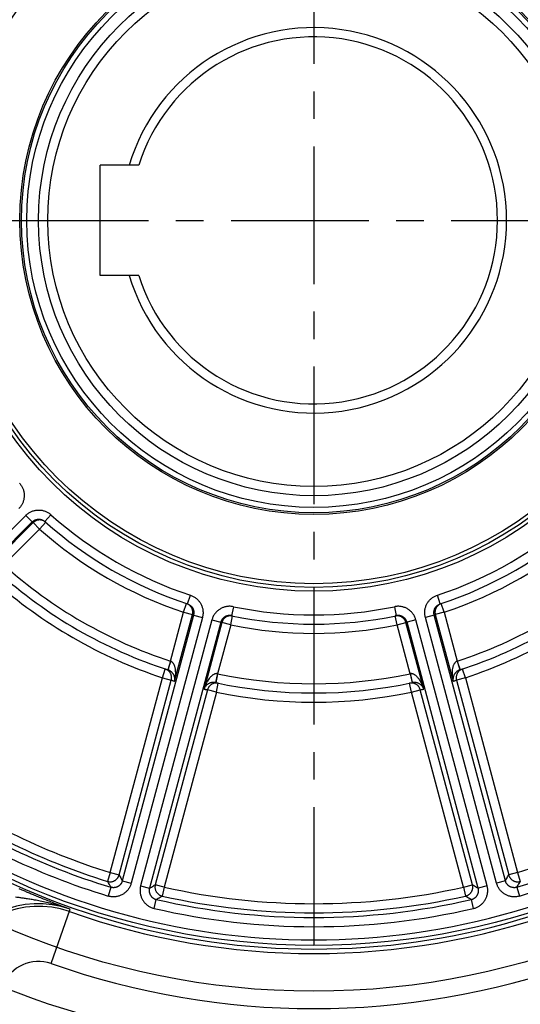
# Model space of a CAD drawing. Extents: x 0 to 9758, y 0 to 6800.
# Drawn here: x 6268 to 6323, y 2674 to 2782 of the extents above; entities that cross this region are included whole.
import ezdxf

# ---------------------------------------------------------------- set-up
doc = ezdxf.new("R2010")
doc.units = 0
doc.header["$LTSCALE"] = 12
doc.header["$MEASUREMENT"] = 0
doc.linetypes.add('CENTER', pattern=[2, 1.25, -0.25, 0.25, -0.25])
doc.layers.add('CENTRE', color=1, linetype='CENTER')
doc.layers.add('DETAIL', color=2, linetype='CONTINUOUS')

msp = doc.modelspace()

# ---------------------------------------------------------------- linework, layer by layer
at = {"layer": 'CENTRE'}
for p, q in [((6300.286, 2839.863), (6300.286, 2679.739)), ((6219.26, 2759.801), (6381.312, 2759.801))]:
    msp.add_line(p, q, dxfattribs=at)
at = {"layer": 'CENTRE', "ltscale": 3}
msp.add_circle((6300.286, 2759.801), 175, dxfattribs=at)
at = {"layer": 'DETAIL', "ltscale": 8}
for p, q in [((6281.207, 2765.801), (6276.986, 2765.801)), ((6276.986, 2753.801), (6276.986, 2765.801)), ((6281.207, 2753.801), (6276.986, 2753.801)), ((6249.208, 2707.967), (6268.895, 2727.654)), ((6269.601, 2726.947), (6268.895, 2727.654)), ((6270.976, 2726.985), (6271.642, 2727.731)), ((6249.914, 2707.26), (6269.601, 2726.947)), ((6269.694, 2726.864), (6264.383, 2721.553)), ((6270.401, 2726.158), (6269.694, 2726.864)), ((6270.401, 2726.158), (6271.065, 2726.905)), ((6270.401, 2726.158), (6266.506, 2722.262)), ((6286.521, 2718.01), (6286.834, 2718.959)), ((6314.051, 2718.01), (6313.738, 2718.959)), ((6286.092, 2717.098), (6286.408, 2718.047)), ((6314.48, 2717.098), (6314.164, 2718.047)), ((6287.176, 2716.8), (6279.413, 2687.827)), ((6284.667, 2711.777), (6286.092, 2717.098)), ((6285.114, 2709.584), (6287.058, 2716.84)), ((6286.092, 2717.098), (6287.058, 2716.84)), ((6287.176, 2716.8), (6288.142, 2716.542)), ((6291.227, 2715.723), (6291.428, 2716.702)), ((6291.515, 2717.705), (6291.311, 2716.726)), ((6309.057, 2717.705), (6309.261, 2716.726)), ((6309.345, 2715.723), (6309.144, 2716.702)), ((6313.396, 2716.8), (6312.431, 2716.542)), ((6321.159, 2687.827), (6313.396, 2716.8)), ((6314.48, 2717.098), (6313.514, 2716.84)), ((6313.514, 2716.84), (6315.459, 2709.584)), ((6314.48, 2717.098), (6315.906, 2711.777)), ((6288.142, 2716.542), (6280.378, 2687.568)), ((6289.174, 2716.265), (6281.41, 2687.292)), ((6290.139, 2716.007), (6282.376, 2687.033)), ((6290.261, 2715.981), (6288.317, 2708.726)), ((6289.174, 2716.265), (6290.139, 2716.007)), ((6291.227, 2715.723), (6289.801, 2710.402)), ((6291.227, 2715.723), (6290.261, 2715.981)), ((6309.345, 2715.723), (6310.311, 2715.981)), ((6310.771, 2710.402), (6309.345, 2715.723)), ((6312.255, 2708.726), (6310.311, 2715.981)), ((6311.398, 2716.265), (6310.433, 2716.007)), ((6318.196, 2687.033), (6310.433, 2716.007)), ((6319.162, 2687.292), (6311.398, 2716.265)), ((6320.194, 2687.568), (6312.431, 2716.542)), ((6284.667, 2711.777), (6284.357, 2710.826)), ((6315.906, 2711.777), (6316.215, 2710.826)), ((6283.783, 2709.963), (6284.097, 2710.912)), ((6289.801, 2710.402), (6289.593, 2709.423)), ((6310.771, 2710.402), (6310.979, 2709.423)), ((6316.789, 2709.963), (6316.475, 2710.912)), ((6278.093, 2688.728), (6283.783, 2709.963)), ((6279.058, 2688.469), (6284.748, 2709.704)), ((6283.783, 2709.963), (6284.748, 2709.704)), ((6289.659, 2708.388), (6289.862, 2709.367)), ((6310.913, 2708.388), (6310.711, 2709.367)), ((6316.789, 2709.963), (6315.824, 2709.704)), ((6315.824, 2709.704), (6321.514, 2688.469)), ((6316.789, 2709.963), (6322.479, 2688.728)), ((6288.694, 2708.647), (6283.004, 2687.412)), ((6289.659, 2708.388), (6283.969, 2687.153)), ((6289.659, 2708.388), (6288.694, 2708.647)), ((6310.913, 2708.388), (6311.878, 2708.647)), ((6316.603, 2687.153), (6310.913, 2708.388)), ((6317.568, 2687.412), (6311.878, 2708.647)), ((6278.093, 2688.728), (6277.795, 2687.774)), ((6278.093, 2688.728), (6279.058, 2688.469)), ((6279.413, 2687.827), (6280.378, 2687.568)), ((6321.159, 2687.827), (6320.194, 2687.568)), ((6322.479, 2688.728), (6321.514, 2688.469)), ((6322.479, 2688.728), (6322.777, 2687.774)), ((6278.156, 2687.13), (6277.865, 2686.174)), ((6281.41, 2687.292), (6282.376, 2687.033)), ((6283.969, 2687.153), (6283.004, 2687.412)), ((6283.969, 2687.153), (6283.75, 2686.178)), ((6316.603, 2687.153), (6317.568, 2687.412)), ((6316.603, 2687.153), (6316.822, 2686.178)), ((6319.162, 2687.292), (6318.196, 2687.033)), ((6322.416, 2687.13), (6322.707, 2686.174)), ((6282.889, 2684.827), (6283.115, 2685.801)), ((6317.683, 2684.827), (6317.457, 2685.801)), ((6271.644, 2678.827), (6273.736, 2684.741))]:
    msp.add_line(p, q, dxfattribs=at)
for radius in [84, 79, 40.402, 40, 39.6, 32.038, 31.857, 31.281, 30, 29]:
    msp.add_circle((6300.286, 2759.801), radius, dxfattribs=at)
for centre, radius, start, end in [((6300.286, 2759.801), 21, 196.60155, 163.39845), ((6300.286, 2759.801), 20, 197.4576, 162.5424), ((6300.286, 2759.801), 43, 228.23005, 251.76995), ((6300.286, 2759.801), 43, 288.23005, 311.76995), ((6300.286, 2759.801), 44, 228.23005, 251.76995), ((6300.286, 2759.801), 44, 288.23005, 311.76995), ((6300.286, 2759.801), 45, 228.38593, 251.61407), ((6300.286, 2759.801), 45, 288.38593, 311.61407), ((6300.286, 2759.801), 50.5, 228.0168, 251.9832), ((6300.286, 2759.801), 50.5, 288.0168, 311.9832), ((6300.286, 2759.801), 51.5, 227.97811, 252.02189), ((6300.286, 2759.801), 51.5, 287.97808, 312.02189), ((6300.286, 2759.801), 52.5, 228.32161, 251.67839), ((6300.286, 2759.801), 52.5, 288.32161, 311.67839), ((6300.286, 2759.801), 44, 258.23005, 281.76995), ((6300.286, 2759.801), 43, 258.23005, 281.76995), ((6300.286, 2759.801), 45, 258.38593, 281.61407), ((6300.286, 2759.801), 50.5, 258.0168, 281.9832), ((6300.286, 2759.801), 51.5, 257.97811, 282.02191), ((6300.286, 2759.801), 52.5, 258.32161, 281.67839), ((6300.286, 2759.801), 74.458, 234.7747, 252.65861), ((6300.286, 2759.801), 74.458, 287.34139, 305.2253), ((6300.286, 2759.801), 75.966, 234.89512, 253.06364), ((6300.286, 2759.801), 75.458, 234.7747, 252.65861), ((6300.286, 2759.801), 75.966, 286.93636, 305.10488), ((6300.286, 2759.801), 76.966, 234.89512, 253.06364), ((6300.286, 2759.801), 76.966, 286.93636, 305.10488), ((6300.286, 2759.801), 78.403, 237.34398, 302.65602), ((6300.286, 2759.801), 79.403, 237.34399, 302.65601), ((6299.893, 2759.801), 90, 234.64019, 305.71477), ((6300.286, 2759.801), 74.458, 257.34139, 282.65861), ((6300.286, 2759.801), 75.966, 256.93636, 283.06364), ((6300.286, 2759.801), 75.458, 257.34139, 282.65861), ((6270.274, 2674.953), 10.382, 70.52067, 157.40331), ((6270.274, 2674.953), 10.109, 70.52067, 157.42793), ((6300.286, 2759.801), 79.891, 250.52067, 289.47933), ((6300.286, 2759.801), 76.966, 256.93636, 283.06364), ((6270.274, 2674.953), 4.11, 70.52067, 158.80467), ((6300.286, 2759.801), 85.89, 250.52067, 289.47933)]:
    msp.add_arc(centre, radius, start, end, dxfattribs=at)
for points, start_tangent, end_tangent in [([(6268.216, 2731.157), (6268.322, 2731.028), (6268.417, 2730.889), (6268.501, 2730.743), (6268.572, 2730.59), (6268.63, 2730.431), (6268.674, 2730.269), (6268.705, 2730.104), (6268.721, 2729.936), (6268.724, 2729.767), (6268.712, 2729.599), (6268.686, 2729.433), (6268.646, 2729.27), (6268.593, 2729.11), (6268.526, 2728.955), (6268.447, 2728.807), (6268.355, 2728.665), (6268.252, 2728.532), (6268.139, 2728.41)], (0.6661376, -0.7458289), (-0.7071025, -0.7071111)), ([(6268.895, 2727.654), (6269.017, 2727.767), (6269.15, 2727.87), (6269.291, 2727.962), (6269.44, 2728.041), (6269.595, 2728.108), (6269.754, 2728.161), (6269.918, 2728.201), (6270.084, 2728.227), (6270.252, 2728.239), (6270.421, 2728.236), (6270.588, 2728.22), (6270.754, 2728.189), (6270.916, 2728.145), (6271.075, 2728.087), (6271.228, 2728.016), (6271.374, 2727.932), (6271.513, 2727.837), (6271.642, 2727.731)], (0.7071111, 0.7071025), (0.7458288, -0.6661376)), ([(6269.601, 2726.947), (6269.663, 2727.004), (6269.729, 2727.055), (6269.8, 2727.101), (6269.874, 2727.141), (6269.951, 2727.174), (6270.031, 2727.201), (6270.113, 2727.221), (6270.196, 2727.234), (6270.28, 2727.239), (6270.365, 2727.238), (6270.449, 2727.23), (6270.531, 2727.215), (6270.613, 2727.192), (6270.692, 2727.163), (6270.769, 2727.128), (6270.842, 2727.086), (6270.911, 2727.038), (6270.976, 2726.985)], (0.7071568, 0.7070568), (0.7458266, -0.6661401)), ([(6269.601, 2726.947), (6269.648, 2726.906), (6269.694, 2726.864)], (0.7457893, -0.6661819), (0.747635, -0.6641099)), ([(6270.972, 2726.979), (6270.902, 2727.023), (6270.813, 2727.069), (6270.719, 2727.106), (6270.622, 2727.133), (6270.523, 2727.15), (6270.422, 2727.157), (6270.322, 2727.154), (6270.222, 2727.141), (6270.124, 2727.118), (6270.028, 2727.085), (6269.937, 2727.043), (6269.85, 2726.992), (6269.769, 2726.932), (6269.694, 2726.864)], (-0.8211916, 0.5706526), (-0.7070558, -0.7071577)), ([(6271.065, 2726.905), (6270.987, 2726.968), (6270.972, 2726.979)], (-0.747635, 0.6641099), (-0.8211916, 0.5706526)), ([(6286.834, 2718.959), (6286.991, 2718.901), (6287.143, 2718.828), (6287.288, 2718.743), (6287.427, 2718.646), (6287.556, 2718.538), (6287.676, 2718.42), (6287.785, 2718.292), (6287.883, 2718.155), (6287.969, 2718.01), (6288.043, 2717.859), (6288.104, 2717.701), (6288.151, 2717.54), (6288.185, 2717.375), (6288.204, 2717.208), (6288.21, 2717.039), (6288.201, 2716.871), (6288.178, 2716.705), (6288.142, 2716.542)], (0.9498065, -0.3128379), (-0.2588132, -0.9659274)), ([(6312.431, 2716.542), (6312.394, 2716.705), (6312.371, 2716.871), (6312.363, 2717.039), (6312.368, 2717.208), (6312.388, 2717.375), (6312.421, 2717.54), (6312.468, 2717.701), (6312.529, 2717.859), (6312.603, 2718.01), (6312.689, 2718.155), (6312.787, 2718.292), (6312.897, 2718.42), (6313.016, 2718.538), (6313.146, 2718.646), (6313.284, 2718.743), (6313.43, 2718.828), (6313.581, 2718.901), (6313.738, 2718.959)], (-0.2588132, 0.9659274), (0.9498065, 0.3128379)), ([(6286.502, 2718.011), (6286.408, 2718.047)], (-0.9123864, 0.4093301), (-0.9489535, 0.315416)), ([(6287.058, 2716.84), (6287.079, 2716.938), (6287.09, 2717.038), (6287.091, 2717.139), (6287.082, 2717.239), (6287.063, 2717.338), (6287.034, 2717.435), (6286.995, 2717.528), (6286.947, 2717.616), (6286.891, 2717.7), (6286.826, 2717.777), (6286.755, 2717.848), (6286.676, 2717.91), (6286.591, 2717.965), (6286.502, 2718.011)], (0.2588886, 0.9659072), (-0.9123864, 0.4093301)), ([(6286.521, 2718.01), (6286.6, 2717.98), (6286.676, 2717.944), (6286.749, 2717.902), (6286.818, 2717.853), (6286.883, 2717.799), (6286.943, 2717.74), (6286.997, 2717.676), (6287.046, 2717.607), (6287.09, 2717.535), (6287.127, 2717.459), (6287.157, 2717.38), (6287.181, 2717.3), (6287.198, 2717.217), (6287.207, 2717.134), (6287.21, 2717.049), (6287.206, 2716.965), (6287.194, 2716.882), (6287.176, 2716.8)], (0.9498076, -0.3128347), (-0.2587508, -0.9659441)), ([(6291.515, 2717.705), (6291.35, 2717.733), (6291.182, 2717.746), (6291.014, 2717.745), (6290.845, 2717.73), (6290.679, 2717.701), (6290.516, 2717.659), (6290.358, 2717.602), (6290.204, 2717.533), (6290.057, 2717.451), (6289.918, 2717.356), (6289.787, 2717.251), (6289.665, 2717.135), (6289.553, 2717.009), (6289.453, 2716.874), (6289.364, 2716.73), (6289.287, 2716.58), (6289.224, 2716.425), (6289.174, 2716.265)], (-0.9789757, 0.2039769), (-0.258819, -0.9659258)), ([(6311.398, 2716.265), (6311.348, 2716.425), (6311.285, 2716.58), (6311.208, 2716.73), (6311.119, 2716.874), (6311.019, 2717.009), (6310.907, 2717.135), (6310.786, 2717.251), (6310.654, 2717.356), (6310.515, 2717.451), (6310.368, 2717.533), (6310.214, 2717.602), (6310.056, 2717.659), (6309.893, 2717.701), (6309.727, 2717.73), (6309.558, 2717.745), (6309.39, 2717.746), (6309.222, 2717.733), (6309.057, 2717.705)], (-0.258819, 0.9659258), (-0.9789757, -0.2039769)), ([(6313.396, 2716.8), (6313.378, 2716.882), (6313.366, 2716.965), (6313.362, 2717.049), (6313.365, 2717.134), (6313.375, 2717.217), (6313.391, 2717.3), (6313.415, 2717.38), (6313.446, 2717.459), (6313.482, 2717.535), (6313.526, 2717.607), (6313.575, 2717.676), (6313.63, 2717.74), (6313.689, 2717.799), (6313.754, 2717.853), (6313.823, 2717.902), (6313.896, 2717.944), (6313.972, 2717.98), (6314.051, 2718.01)], (-0.2587508, 0.9659441), (0.9498076, 0.3128347)), ([(6314.071, 2718.011), (6313.981, 2717.965), (6313.896, 2717.91), (6313.818, 2717.848), (6313.746, 2717.777), (6313.681, 2717.7), (6313.625, 2717.616), (6313.577, 2717.528), (6313.538, 2717.435), (6313.509, 2717.338), (6313.49, 2717.239), (6313.481, 2717.139), (6313.482, 2717.038), (6313.493, 2716.938), (6313.514, 2716.84)], (-0.9123864, -0.4093301), (0.2588886, -0.9659072)), ([(6314.164, 2718.047), (6314.071, 2718.011)], (-0.9489535, -0.315416), (-0.9123864, -0.4093301)), ([(6287.058, 2716.84), (6287.117, 2716.82), (6287.176, 2716.8)], (0.9489535, -0.315416), (0.9498251, -0.3127815)), ([(6291.311, 2716.726), (6291.228, 2716.74), (6291.144, 2716.747), (6291.06, 2716.746), (6290.976, 2716.739), (6290.893, 2716.724), (6290.811, 2716.703), (6290.732, 2716.675), (6290.655, 2716.64), (6290.581, 2716.599), (6290.511, 2716.552), (6290.446, 2716.499), (6290.385, 2716.441), (6290.329, 2716.378), (6290.279, 2716.311), (6290.234, 2716.239), (6290.196, 2716.164), (6290.164, 2716.086), (6290.139, 2716.007)], (-0.9789749, 0.2039807), (-0.2588854, -0.965908)), ([(6291.329, 2716.717), (6291.228, 2716.723), (6291.127, 2716.718), (6291.028, 2716.702), (6290.93, 2716.677), (6290.836, 2716.643), (6290.745, 2716.599), (6290.66, 2716.546), (6290.58, 2716.484), (6290.506, 2716.415), (6290.44, 2716.339), (6290.382, 2716.257), (6290.333, 2716.169), (6290.292, 2716.077), (6290.261, 2715.981)], (-0.9948148, 0.1017027), (-0.2587494, -0.9659445)), ([(6291.428, 2716.702), (6291.329, 2716.717)], (-0.9795258, 0.2013185), (-0.9948148, 0.1017027)), ([(6309.244, 2716.717), (6309.144, 2716.702)], (-0.9948148, -0.1017027), (-0.9795258, -0.2013185)), ([(6310.311, 2715.981), (6310.28, 2716.077), (6310.239, 2716.169), (6310.19, 2716.257), (6310.132, 2716.339), (6310.066, 2716.415), (6309.992, 2716.484), (6309.913, 2716.546), (6309.827, 2716.599), (6309.736, 2716.643), (6309.642, 2716.677), (6309.544, 2716.702), (6309.445, 2716.718), (6309.344, 2716.723), (6309.244, 2716.717)], (-0.2587494, 0.9659445), (-0.9948148, -0.1017027)), ([(6310.433, 2716.007), (6310.408, 2716.086), (6310.376, 2716.164), (6310.338, 2716.239), (6310.293, 2716.311), (6310.243, 2716.378), (6310.187, 2716.441), (6310.126, 2716.499), (6310.061, 2716.552), (6309.991, 2716.599), (6309.917, 2716.64), (6309.84, 2716.675), (6309.761, 2716.703), (6309.68, 2716.724), (6309.596, 2716.739), (6309.512, 2716.746), (6309.428, 2716.747), (6309.344, 2716.74), (6309.261, 2716.726)], (-0.2588854, 0.965908), (-0.9789749, -0.2039807)), ([(6313.396, 2716.8), (6313.455, 2716.82), (6313.514, 2716.84)], (0.9498251, 0.3127815), (0.9489535, 0.315416)), ([(6290.139, 2716.007), (6290.2, 2715.994), (6290.261, 2715.981)], (0.9789634, -0.2040358), (0.9795258, -0.2013185)), ([(6310.311, 2715.981), (6310.372, 2715.994), (6310.433, 2716.007)], (0.9795258, 0.2013185), (0.9789634, 0.2040358)), ([(6284.683, 2711.771), (6284.648, 2711.665), (6284.614, 2711.56), (6284.582, 2711.457), (6284.55, 2711.358), (6284.521, 2711.265), (6284.494, 2711.178), (6284.469, 2711.098), (6284.448, 2711.026), (6284.429, 2710.964), (6284.414, 2710.912), (6284.402, 2710.871), (6284.395, 2710.841), (6284.391, 2710.822)], (-0.3086389, -0.9511793), (-0.3271578, -0.9449697)), ([(6284.683, 2711.771), (6284.675, 2711.774), (6284.667, 2711.777)], (-0.9339444, 0.3574184), (-0.9334663, 0.3586652)), ([(6285.114, 2709.584), (6285.176, 2709.884), (6285.214, 2710.169), (6285.228, 2710.424), (6285.224, 2710.648), (6285.207, 2710.844), (6285.178, 2711.015), (6285.141, 2711.164), (6285.098, 2711.291), (6285.05, 2711.399), (6284.999, 2711.49), (6284.947, 2711.565), (6284.894, 2711.627), (6284.842, 2711.676), (6284.789, 2711.716), (6284.737, 2711.747), (6284.683, 2711.771)], (0.2419721, 0.9702832), (-0.9339525, 0.357397)), ([(6315.89, 2711.771), (6315.836, 2711.747), (6315.784, 2711.716), (6315.731, 2711.677), (6315.679, 2711.628), (6315.627, 2711.567), (6315.574, 2711.492), (6315.524, 2711.402), (6315.476, 2711.294), (6315.432, 2711.167), (6315.395, 2711.018), (6315.366, 2710.846), (6315.348, 2710.649), (6315.344, 2710.424), (6315.359, 2710.168), (6315.396, 2709.883), (6315.458, 2709.584)], (-0.9339237, -0.3574723), (0.2419391, -0.9702914)), ([(6315.906, 2711.777), (6315.898, 2711.774), (6315.89, 2711.771)], (-0.9334663, -0.3586652), (-0.9339443, -0.3574185)), ([(6315.89, 2711.771), (6315.924, 2711.665), (6315.958, 2711.56), (6315.99, 2711.457), (6316.022, 2711.358), (6316.051, 2711.265), (6316.078, 2711.178), (6316.103, 2711.098), (6316.125, 2711.026), (6316.143, 2710.964), (6316.158, 2710.912), (6316.17, 2710.871), (6316.178, 2710.841), (6316.182, 2710.822)], (0.3086388, -0.9511793), (0.3271594, -0.9449692)), ([(6284.281, 2710.83), (6284.191, 2710.875), (6284.097, 2710.912)], (-0.8670179, 0.498277), (-0.949307, 0.3143506)), ([(6284.365, 2710.775), (6284.281, 2710.83)], (-0.812415, 0.5830796), (-0.8670179, 0.498277)), ([(6284.748, 2709.704), (6284.769, 2709.802), (6284.78, 2709.903), (6284.781, 2710.003), (6284.772, 2710.104), (6284.753, 2710.203), (6284.724, 2710.299), (6284.685, 2710.392), (6284.637, 2710.481), (6284.581, 2710.565), (6284.516, 2710.642), (6284.444, 2710.712), (6284.365, 2710.775)], (0.2588873, 0.9659075), (-0.812415, 0.5830796)), ([(6284.391, 2710.822), (6284.39, 2710.816)], (-0.3271577, -0.9449697), (0.9511851, -0.308621)), ([(6284.446, 2710.796), (6284.39, 2710.816)], (-0.9316643, 0.3633202), (-0.9511711, 0.3086642)), ([(6285.114, 2709.584), (6285.132, 2709.738), (6285.127, 2709.887), (6285.105, 2710.022), (6285.07, 2710.143), (6285.025, 2710.251), (6284.974, 2710.347), (6284.917, 2710.432), (6284.857, 2710.506), (6284.796, 2710.57), (6284.735, 2710.625), (6284.674, 2710.672), (6284.614, 2710.712), (6284.557, 2710.745), (6284.501, 2710.773), (6284.446, 2710.796)], (0.1909864, 0.9815927), (-0.9316643, 0.3633202)), ([(6289.784, 2710.404), (6289.725, 2710.41), (6289.664, 2710.41), (6289.599, 2710.401), (6289.529, 2710.385), (6289.452, 2710.358), (6289.369, 2710.319), (6289.28, 2710.266), (6289.185, 2710.196), (6289.083, 2710.107), (6288.977, 2709.997), (6288.867, 2709.863), (6288.753, 2709.702), (6288.638, 2709.51), (6288.523, 2709.282), (6288.413, 2709.017), (6288.317, 2708.726)], (-0.9875252, 0.1574614), (-0.2756222, -0.9612661)), ([(6289.784, 2710.404), (6289.761, 2710.295), (6289.737, 2710.187), (6289.714, 2710.082), (6289.692, 2709.981), (6289.671, 2709.885), (6289.651, 2709.796), (6289.632, 2709.714), (6289.615, 2709.642), (6289.6, 2709.579), (6289.587, 2709.526), (6289.577, 2709.484), (6289.568, 2709.454), (6289.563, 2709.436)], (-0.2083006, -0.9780649), (-0.1891578, -0.9819467)), ([(6289.801, 2710.402), (6289.793, 2710.403), (6289.784, 2710.404)], (-0.9877381, 0.15612), (-0.9875288, 0.1574386)), ([(6310.788, 2710.404), (6310.78, 2710.403), (6310.771, 2710.402)], (-0.9875288, -0.1574387), (-0.9877381, -0.15612)), ([(6312.255, 2708.726), (6312.16, 2709.016), (6312.05, 2709.281), (6311.934, 2709.51), (6311.818, 2709.703), (6311.704, 2709.865), (6311.593, 2709.999), (6311.487, 2710.109), (6311.385, 2710.198), (6311.289, 2710.268), (6311.2, 2710.32), (6311.118, 2710.359), (6311.042, 2710.386), (6310.972, 2710.402), (6310.907, 2710.41), (6310.846, 2710.41), (6310.788, 2710.404)], (-0.2755883, 0.9612758), (-0.9875378, -0.1573819)), ([(6310.788, 2710.404), (6310.811, 2710.295), (6310.835, 2710.187), (6310.858, 2710.082), (6310.88, 2709.981), (6310.901, 2709.885), (6310.921, 2709.796), (6310.94, 2709.714), (6310.957, 2709.642), (6310.972, 2709.579), (6310.985, 2709.526), (6310.996, 2709.484), (6311.004, 2709.454), (6311.01, 2709.436)], (0.2083005, -0.9780649), (0.1891579, -0.9819467)), ([(6316.127, 2710.796), (6316.072, 2710.773), (6316.016, 2710.745), (6315.959, 2710.713), (6315.9, 2710.673), (6315.839, 2710.627), (6315.778, 2710.572), (6315.716, 2710.508), (6315.656, 2710.433), (6315.599, 2710.349), (6315.547, 2710.252), (6315.502, 2710.144), (6315.467, 2710.022), (6315.445, 2709.886), (6315.44, 2709.737), (6315.459, 2709.584)], (-0.9318819, -0.3627619), (0.1910567, -0.981579)), ([(6316.207, 2710.775), (6316.128, 2710.712), (6316.056, 2710.642), (6315.991, 2710.565), (6315.935, 2710.481), (6315.887, 2710.392), (6315.848, 2710.299), (6315.819, 2710.203), (6315.8, 2710.104), (6315.791, 2710.003), (6315.792, 2709.903), (6315.803, 2709.802), (6315.824, 2709.704)], (-0.8124189, -0.5830742), (0.2588873, -0.9659075)), ([(6316.182, 2710.816), (6316.127, 2710.796)], (-0.9511746, -0.3086533), (-0.9318819, -0.3627619)), ([(6316.182, 2710.822), (6316.182, 2710.816)], (0.3271594, -0.9449692), (-0.9511898, -0.3086064)), ([(6316.291, 2710.83), (6316.207, 2710.775)], (-0.8670211, -0.4982715), (-0.8124189, -0.5830742)), ([(6316.475, 2710.912), (6316.381, 2710.875), (6316.291, 2710.83)], (-0.949307, -0.3143506), (-0.8670211, -0.4982715)), ([(6284.748, 2709.704), (6284.87, 2709.664), (6284.992, 2709.624), (6285.114, 2709.584)], (0.949307, -0.3143506), (0.9515849, -0.3073861)), ([(6289.559, 2709.431), (6289.502, 2709.441), (6289.442, 2709.449), (6289.38, 2709.453), (6289.314, 2709.453), (6289.242, 2709.448), (6289.166, 2709.438), (6289.085, 2709.421), (6289, 2709.396), (6288.911, 2709.361), (6288.82, 2709.317), (6288.727, 2709.259), (6288.635, 2709.188), (6288.544, 2709.101), (6288.457, 2708.995), (6288.379, 2708.868), (6288.317, 2708.726)], (-0.9780704, 0.2082746), (-0.3254, -0.9455765)), ([(6289.461, 2709.368), (6289.363, 2709.343), (6289.269, 2709.308), (6289.178, 2709.264), (6289.092, 2709.212), (6289.012, 2709.15), (6288.939, 2709.081), (6288.873, 2709.005), (6288.815, 2708.923), (6288.765, 2708.835), (6288.725, 2708.743), (6288.694, 2708.647)], (-0.9801016, -0.1984966), (-0.2587508, -0.9659441)), ([(6289.561, 2709.383), (6289.461, 2709.368)], (-0.9951118, -0.0987545), (-0.9801016, -0.1984966)), ([(6289.563, 2709.436), (6289.559, 2709.431)], (-0.1891578, -0.9819467), (-0.9780595, 0.2083259)), ([(6289.661, 2709.388), (6289.561, 2709.383)], (-0.999998, 0.0019881), (-0.9951118, -0.0987545)), ([(6289.862, 2709.367), (6289.762, 2709.383), (6289.661, 2709.388)], (-0.9792992, 0.2024179), (-0.999998, 0.0019881)), ([(6310.911, 2709.388), (6310.81, 2709.383), (6310.711, 2709.367)], (-0.999998, -0.0019946), (-0.9792992, -0.2024179)), ([(6311.011, 2709.383), (6310.911, 2709.388)], (-0.9951125, 0.0987479), (-0.999998, -0.0019946)), ([(6311.01, 2709.436), (6311.013, 2709.431)], (0.189158, -0.9819467), (0.9780609, 0.208319)), ([(6311.111, 2709.368), (6311.011, 2709.383)], (-0.9801029, 0.1984899), (-0.9951125, 0.0987479)), ([(6312.255, 2708.726), (6312.194, 2708.867), (6312.116, 2708.994), (6312.029, 2709.101), (6311.937, 2709.189), (6311.844, 2709.26), (6311.75, 2709.317), (6311.659, 2709.362), (6311.57, 2709.397), (6311.485, 2709.421), (6311.404, 2709.438), (6311.328, 2709.448), (6311.257, 2709.453), (6311.191, 2709.452), (6311.129, 2709.448), (6311.07, 2709.441), (6311.013, 2709.431)], (-0.3253902, 0.9455798), (-0.978068, -0.2082859)), ([(6311.878, 2708.647), (6311.847, 2708.743), (6311.807, 2708.835), (6311.757, 2708.923), (6311.699, 2709.005), (6311.633, 2709.081), (6311.56, 2709.15), (6311.48, 2709.212), (6311.394, 2709.264), (6311.303, 2709.308), (6311.209, 2709.343), (6311.111, 2709.368)], (-0.2587508, 0.9659441), (-0.9801029, 0.1984899)), ([(6315.459, 2709.584), (6315.55, 2709.614), (6315.641, 2709.644), (6315.733, 2709.674), (6315.824, 2709.704)], (0.9515849, 0.3073859), (0.949307, 0.3143506)), ([(6288.317, 2708.726), (6288.411, 2708.706), (6288.505, 2708.686), (6288.6, 2708.666), (6288.694, 2708.647)], (0.9777897, -0.2095883), (0.9792992, -0.2024179)), ([(6311.878, 2708.647), (6312.004, 2708.673), (6312.129, 2708.699), (6312.255, 2708.726)], (0.9792992, 0.2024179), (0.9777897, 0.2095883)), ([(6277.795, 2687.774), (6277.892, 2687.749), (6277.992, 2687.734), (6278.092, 2687.728), (6278.193, 2687.734), (6278.292, 2687.749), (6278.389, 2687.774), (6278.484, 2687.809), (6278.574, 2687.853), (6278.66, 2687.905), (6278.74, 2687.967), (6278.813, 2688.036), (6278.879, 2688.111), (6278.937, 2688.194), (6278.987, 2688.281), (6279.027, 2688.373), (6279.058, 2688.469)], (0.9549231, -0.2968531), (0.2600444, 0.9655967)), ([(6277.795, 2687.774), (6277.915, 2687.558), (6278.036, 2687.344), (6278.156, 2687.13)], (0.4880247, -0.8728298), (0.4910693, -0.8711205)), ([(6279.413, 2687.827), (6279.388, 2687.747), (6279.356, 2687.669), (6279.318, 2687.593), (6279.273, 2687.521), (6279.222, 2687.454), (6279.166, 2687.39), (6279.105, 2687.332), (6279.04, 2687.279), (6278.969, 2687.232), (6278.896, 2687.191), (6278.819, 2687.157), (6278.739, 2687.129), (6278.657, 2687.108), (6278.574, 2687.094), (6278.49, 2687.087), (6278.405, 2687.087), (6278.321, 2687.094), (6278.238, 2687.108), (6278.156, 2687.13)], (-0.2576062, -0.96625), (-0.9562622, 0.2925108)), ([(6279.058, 2688.469), (6279.176, 2688.254), (6279.295, 2688.04), (6279.413, 2687.827)], (0.4822018, -0.8760602), (0.4852953, -0.8743503)), ([(6321.159, 2687.827), (6321.278, 2688.04), (6321.396, 2688.254), (6321.514, 2688.469)], (0.4852953, 0.8743503), (0.4822018, 0.8760602)), ([(6322.416, 2687.13), (6322.335, 2687.108), (6322.251, 2687.094), (6322.167, 2687.087), (6322.082, 2687.087), (6321.998, 2687.094), (6321.915, 2687.108), (6321.833, 2687.129), (6321.754, 2687.157), (6321.677, 2687.191), (6321.603, 2687.232), (6321.533, 2687.279), (6321.467, 2687.332), (6321.406, 2687.39), (6321.35, 2687.454), (6321.299, 2687.521), (6321.254, 2687.593), (6321.216, 2687.669), (6321.184, 2687.747), (6321.159, 2687.827)], (-0.9562622, -0.2925108), (-0.2576062, 0.96625)), ([(6321.514, 2688.469), (6321.545, 2688.373), (6321.585, 2688.281), (6321.635, 2688.194), (6321.693, 2688.111), (6321.759, 2688.036), (6321.832, 2687.967), (6321.912, 2687.905), (6321.998, 2687.853), (6322.088, 2687.809), (6322.183, 2687.774), (6322.28, 2687.749), (6322.38, 2687.734), (6322.48, 2687.728), (6322.58, 2687.734), (6322.68, 2687.749), (6322.777, 2687.774)], (0.2600444, -0.9655967), (0.9549231, 0.2968531)), ([(6322.416, 2687.13), (6322.536, 2687.344), (6322.657, 2687.558), (6322.777, 2687.774)], (0.4910693, 0.8711205), (0.4880247, 0.8728298)), ([(6273.736, 2684.741), (6272.912, 2685.042), (6272.142, 2685.333), (6271.451, 2685.601), (6270.827, 2685.85), (6270.261, 2686.08), (6269.754, 2686.29), (6269.299, 2686.482), (6268.887, 2686.658), (6268.515, 2686.82), (6268.171, 2686.971)], (-0.9410227, 0.3383433), (-0.9149972, 0.4034601)), ([(6280.378, 2687.568), (6280.328, 2687.409), (6280.264, 2687.253), (6280.187, 2687.102), (6280.098, 2686.958), (6279.997, 2686.823), (6279.885, 2686.696), (6279.763, 2686.58), (6279.631, 2686.475), (6279.491, 2686.38), (6279.343, 2686.298), (6279.189, 2686.229), (6279.03, 2686.173), (6278.866, 2686.131), (6278.7, 2686.103), (6278.531, 2686.089), (6278.362, 2686.089), (6278.194, 2686.103), (6278.027, 2686.132), (6277.865, 2686.174)], (-0.2588243, -0.9659244), (-0.9566299, 0.2913062)), ([(6281.41, 2687.292), (6281.374, 2687.128), (6281.351, 2686.962), (6281.342, 2686.793), (6281.348, 2686.623), (6281.368, 2686.455), (6281.402, 2686.29), (6281.449, 2686.128), (6281.511, 2685.971), (6281.585, 2685.819), (6281.672, 2685.675), (6281.771, 2685.538), (6281.881, 2685.41), (6282.001, 2685.291), (6282.131, 2685.184), (6282.269, 2685.087), (6282.416, 2685.002), (6282.569, 2684.931), (6282.728, 2684.872), (6282.889, 2684.827)], (-0.258813, -0.9659274), (0.9741203, -0.22603)), ([(6282.376, 2687.033), (6282.357, 2686.951), (6282.346, 2686.868), (6282.341, 2686.783), (6282.344, 2686.699), (6282.354, 2686.615), (6282.371, 2686.532), (6282.395, 2686.451), (6282.425, 2686.372), (6282.462, 2686.297), (6282.506, 2686.224), (6282.555, 2686.156), (6282.61, 2686.092), (6282.67, 2686.033), (6282.735, 2685.979), (6282.805, 2685.931), (6282.878, 2685.888), (6282.955, 2685.852), (6283.034, 2685.823), (6283.115, 2685.801)], (-0.2600312, -0.9656002), (0.9744033, -0.2248072)), ([(6282.376, 2687.033), (6282.585, 2687.159), (6282.794, 2687.285), (6283.004, 2687.412)], (0.8574532, 0.514562), (0.8556291, 0.5175895)), ([(6283.004, 2687.412), (6282.983, 2687.313), (6282.972, 2687.213), (6282.971, 2687.113), (6282.98, 2687.013), (6282.999, 2686.914), (6283.028, 2686.818), (6283.067, 2686.725), (6283.115, 2686.636), (6283.171, 2686.553), (6283.235, 2686.475), (6283.307, 2686.405), (6283.386, 2686.342), (6283.47, 2686.287), (6283.56, 2686.242), (6283.653, 2686.205), (6283.75, 2686.178)], (-0.2575933, -0.9662534), (0.9754143, -0.2203792)), ([(6316.822, 2686.178), (6316.919, 2686.205), (6317.012, 2686.242), (6317.102, 2686.287), (6317.186, 2686.342), (6317.265, 2686.405), (6317.337, 2686.475), (6317.401, 2686.553), (6317.457, 2686.636), (6317.505, 2686.725), (6317.544, 2686.818), (6317.573, 2686.914), (6317.592, 2687.013), (6317.601, 2687.113), (6317.6, 2687.213), (6317.589, 2687.313), (6317.568, 2687.412)], (0.9754143, 0.2203792), (-0.2575933, 0.9662534)), ([(6317.457, 2685.801), (6317.538, 2685.823), (6317.617, 2685.852), (6317.694, 2685.888), (6317.767, 2685.931), (6317.837, 2685.979), (6317.902, 2686.033), (6317.962, 2686.092), (6318.017, 2686.156), (6318.066, 2686.224), (6318.11, 2686.297), (6318.147, 2686.372), (6318.178, 2686.451), (6318.201, 2686.532), (6318.218, 2686.615), (6318.228, 2686.699), (6318.231, 2686.783), (6318.226, 2686.868), (6318.215, 2686.951), (6318.196, 2687.033)], (0.9744033, 0.2248072), (-0.2600312, 0.9656002)), ([(6317.568, 2687.412), (6317.778, 2687.285), (6317.987, 2687.159), (6318.196, 2687.033)], (0.8556291, -0.5175895), (0.8574532, -0.514562)), ([(6317.683, 2684.827), (6317.845, 2684.872), (6318.003, 2684.931), (6318.156, 2685.002), (6318.303, 2685.087), (6318.441, 2685.184), (6318.571, 2685.291), (6318.692, 2685.41), (6318.801, 2685.538), (6318.9, 2685.675), (6318.987, 2685.819), (6319.061, 2685.971), (6319.123, 2686.128), (6319.17, 2686.29), (6319.204, 2686.455), (6319.224, 2686.623), (6319.23, 2686.793), (6319.221, 2686.962), (6319.198, 2687.128), (6319.162, 2687.292)], (0.9741203, 0.22603), (-0.258813, 0.9659274)), ([(6322.707, 2686.174), (6322.545, 2686.132), (6322.379, 2686.103), (6322.21, 2686.089), (6322.041, 2686.089), (6321.872, 2686.103), (6321.706, 2686.131), (6321.542, 2686.173), (6321.383, 2686.229), (6321.229, 2686.298), (6321.081, 2686.38), (6320.941, 2686.475), (6320.81, 2686.58), (6320.687, 2686.696), (6320.575, 2686.823), (6320.474, 2686.958), (6320.385, 2687.102), (6320.308, 2687.253), (6320.244, 2687.409), (6320.194, 2687.568)], (-0.9566299, -0.2913062), (-0.2588243, 0.9659244)), ([(6273.736, 2684.741), (6272.805, 2685.048), (6271.932, 2685.294), (6271.157, 2685.482), (6270.469, 2685.627), (6269.862, 2685.74), (6269.331, 2685.83), (6268.866, 2685.902), (6268.456, 2685.961), (6268.094, 2686.012), (6267.768, 2686.056)], (-0.9419883, 0.3356456), (-0.9912292, 0.1321538)), ([(6283.115, 2685.801), (6283.326, 2685.926), (6283.538, 2686.052), (6283.75, 2686.178)], (0.8608388, 0.5088778), (0.8590567, 0.5118805)), ([(6316.822, 2686.178), (6317.034, 2686.052), (6317.246, 2685.926), (6317.457, 2685.801)], (0.8590567, -0.5118805), (0.8608388, -0.5088778))]:
    msp.add_spline(points, degree=3, dxfattribs=dict(at, start_tangent=start_tangent, end_tangent=end_tangent))

doc.saveas('drawing.dxf')
